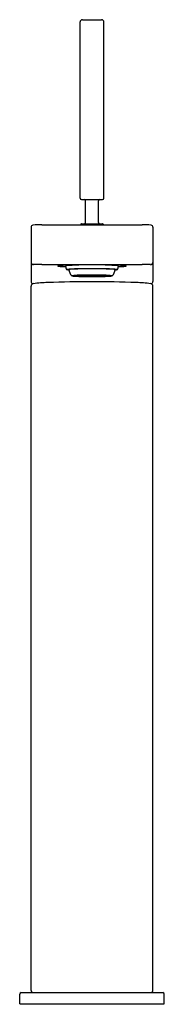
# Model space of a CAD drawing. Units: inches. Extents: x 3487.9 to 3489.9, y 200.9 to 214.6.
import ezdxf

# ---------------------------------------------------------------- set-up
doc = ezdxf.new("R2010")
doc.units = ezdxf.units.IN
doc.header["$LTSCALE"] = 0.64311
doc.header["$MEASUREMENT"] = 0
doc.layers.get('0').update_dxf_attribs({"color": 255, "linetype": 'CONTINUOUS'})
doc.layers.get('Defpoints').update_dxf_attribs({"linetype": 'CONTINUOUS'})
doc.styles.get("Standard").update_dxf_attribs({"font": 'txt', "width": 0.8})

msp = doc.modelspace()

# ---------------------------------------------------------------- linework, layer by layer
for p, q in [((3488.776, 212.125), (3488.776, 214.574)), ((3488.807, 214.606), (3489.075, 214.606)), ((3489.107, 212.125), (3489.107, 214.574)), ((3488.795, 212.106), (3489.087, 212.106)), ((3488.853, 211.787), (3488.853, 212.086)), ((3489.03, 211.787), (3489.03, 212.086)), ((3488.095, 211.719), (3488.095, 210.964)), ((3488.244, 211.755), (3489.638, 211.755)), ((3488.784, 211.755), (3488.784, 211.757)), ((3488.794, 211.767), (3489.089, 211.767)), ((3489.099, 211.755), (3489.099, 211.757)), ((3489.788, 211.719), (3489.788, 210.964)), ((3488.244, 211.204), (3489.638, 211.204)), ((3488.659, 211.045), (3488.941, 211.045)), ((3488.69, 211.047), (3488.745, 211.047)), ((3488.69, 211.043), (3488.745, 211.043)), ((3488.809, 211.037), (3488.693, 211.04)), ((3488.717, 211.049), (3488.696, 211.048)), ((3488.696, 211.048), (3488.749, 211.047)), ((3488.696, 211.042), (3488.749, 211.043)), ((3488.717, 211.04), (3488.696, 211.042)), ((3488.809, 211.053), (3488.702, 211.05)), ((3488.765, 211.048), (3488.717, 211.049)), ((3488.765, 211.041), (3488.717, 211.04)), ((3488.867, 211.036), (3488.72, 211.038)), ((3488.753, 211.051), (3488.721, 211.05)), ((3488.721, 211.05), (3488.769, 211.049)), ((3488.721, 211.04), (3488.769, 211.041)), ((3488.753, 211.039), (3488.721, 211.04)), ((3488.867, 211.054), (3488.736, 211.052)), ((3488.809, 211.045), (3488.746, 211.045)), ((3488.809, 211.045), (3488.746, 211.045)), ((3488.749, 211.047), (3488.765, 211.048)), ((3488.749, 211.043), (3488.765, 211.041)), ((3488.753, 211.052), (3488.805, 211.05)), ((3488.842, 211.048), (3488.753, 211.051)), ((3488.842, 211.042), (3488.753, 211.039)), ((3488.753, 211.038), (3488.805, 211.04)), ((3488.765, 211.048), (3488.794, 211.05)), ((3488.765, 211.041), (3488.794, 211.04)), ((3488.77, 211.048), (3488.823, 211.047)), ((3488.77, 211.041), (3488.823, 211.042)), ((3488.792, 211.05), (3488.844, 211.051)), ((3488.792, 211.04), (3488.844, 211.039)), ((3488.803, 211.045), (3488.872, 211.045)), ((3488.803, 211.045), (3488.872, 211.045)), ((3488.803, 211.036), (3488.845, 211.038)), ((3488.806, 211.053), (3488.845, 211.052)), ((3488.844, 211.051), (3488.808, 211.053)), ((3488.844, 211.039), (3488.808, 211.037)), ((3488.845, 211.052), (3488.882, 211.052)), ((3488.845, 211.038), (3488.882, 211.038)), ((3488.847, 211.051), (3488.941, 211.052)), ((3488.847, 211.051), (3488.876, 211.049)), ((3488.847, 211.039), (3488.876, 211.04)), ((3488.847, 211.039), (3488.941, 211.038)), ((3488.882, 211.052), (3488.867, 211.054)), ((3488.882, 211.038), (3488.867, 211.036)), ((3488.903, 211.047), (3488.872, 211.049)), ((3488.903, 211.043), (3488.872, 211.041)), ((3488.876, 211.049), (3488.941, 211.05)), ((3488.876, 211.04), (3488.941, 211.04)), ((3488.906, 211.047), (3488.878, 211.045)), ((3488.906, 211.043), (3488.878, 211.045)), ((3488.878, 211.045), (3488.914, 211.045)), ((3488.878, 211.045), (3488.914, 211.045)), ((3488.941, 211.05), (3488.879, 211.049)), ((3488.879, 211.049), (3488.911, 211.047)), ((3488.879, 211.041), (3488.911, 211.043)), ((3488.941, 211.04), (3488.879, 211.041)), ((3488.882, 211.054), (3488.897, 211.052)), ((3488.882, 211.036), (3488.897, 211.038)), ((3488.941, 211.047), (3488.894, 211.047)), ((3488.941, 211.043), (3488.894, 211.043)), ((3488.897, 211.052), (3488.897, 211.052)), ((3488.897, 211.052), (3488.941, 211.052)), ((3488.897, 211.038), (3488.897, 211.038)), ((3488.897, 211.038), (3488.941, 211.038)), ((3488.902, 211.047), (3488.941, 211.047)), ((3488.902, 211.043), (3488.941, 211.042)), ((3488.924, 211.046), (3488.906, 211.047)), ((3488.924, 211.044), (3488.906, 211.043)), ((3488.913, 211.047), (3488.941, 211.045)), ((3488.913, 211.043), (3488.941, 211.044)), ((3488.914, 211.045), (3488.924, 211.046)), ((3488.914, 211.045), (3488.924, 211.044)), ((3488.931, 211.046), (3488.941, 211.046)), ((3488.931, 211.044), (3488.941, 211.044)), ((3488.937, 211.052), (3488.937, 211.054)), ((3488.937, 211.05), (3488.937, 211.052)), ((3488.937, 211.04), (3488.937, 211.038)), ((3488.937, 211.038), (3488.937, 211.036)), ((3488.985, 211.052), (3488.941, 211.052)), ((3489.035, 211.051), (3488.941, 211.052)), ((3489.007, 211.049), (3488.941, 211.05)), ((3488.941, 211.05), (3489.004, 211.049)), ((3488.98, 211.047), (3488.941, 211.047)), ((3488.941, 211.047), (3488.989, 211.047)), ((3488.969, 211.047), (3488.941, 211.045)), ((3488.951, 211.046), (3488.941, 211.046)), ((3489.223, 211.045), (3488.941, 211.045)), ((3488.969, 211.043), (3488.941, 211.044)), ((3488.951, 211.044), (3488.941, 211.044)), ((3488.98, 211.043), (3488.941, 211.042)), ((3488.941, 211.043), (3488.989, 211.043)), ((3488.941, 211.04), (3489.004, 211.041)), ((3489.007, 211.04), (3488.941, 211.04)), ((3489.035, 211.039), (3488.941, 211.038)), ((3488.985, 211.038), (3488.941, 211.038)), ((3488.945, 211.052), (3488.945, 211.054)), ((3488.945, 211.05), (3488.945, 211.052)), ((3488.945, 211.04), (3488.945, 211.038)), ((3488.945, 211.038), (3488.945, 211.036)), ((3488.958, 211.046), (3488.976, 211.047)), ((3488.968, 211.045), (3488.958, 211.046)), ((3488.968, 211.045), (3488.958, 211.044)), ((3488.958, 211.044), (3488.976, 211.043)), ((3489.004, 211.045), (3488.968, 211.045)), ((3489.004, 211.045), (3488.968, 211.045)), ((3489.004, 211.049), (3488.972, 211.047)), ((3489.004, 211.041), (3488.972, 211.043)), ((3488.976, 211.047), (3489.004, 211.045)), ((3488.976, 211.043), (3489.004, 211.045)), ((3488.979, 211.047), (3489.01, 211.049)), ((3488.979, 211.043), (3489.01, 211.041)), ((3489, 211.054), (3488.985, 211.052)), ((3488.985, 211.052), (3488.985, 211.052)), ((3489, 211.036), (3488.985, 211.038)), ((3488.985, 211.038), (3488.985, 211.038)), ((3489.001, 211.052), (3489.015, 211.054)), ((3489.038, 211.052), (3489.001, 211.052)), ((3489.038, 211.038), (3489.001, 211.038)), ((3489.001, 211.038), (3489.015, 211.036)), ((3489.035, 211.051), (3489.007, 211.049)), ((3489.035, 211.039), (3489.007, 211.04)), ((3489.079, 211.045), (3489.01, 211.045)), ((3489.079, 211.045), (3489.01, 211.045)), ((3489.015, 211.054), (3489.147, 211.052)), ((3489.015, 211.036), (3489.162, 211.038)), ((3489.038, 211.051), (3489.074, 211.053)), ((3489.077, 211.053), (3489.038, 211.052)), ((3489.09, 211.05), (3489.038, 211.051)), ((3489.09, 211.04), (3489.038, 211.039)), ((3489.038, 211.039), (3489.074, 211.037)), ((3489.08, 211.036), (3489.038, 211.038)), ((3489.04, 211.048), (3489.129, 211.051)), ((3489.04, 211.042), (3489.129, 211.039)), ((3489.112, 211.048), (3489.059, 211.047)), ((3489.112, 211.041), (3489.059, 211.042)), ((3489.073, 211.053), (3489.18, 211.05)), ((3489.073, 211.045), (3489.136, 211.045)), ((3489.073, 211.045), (3489.136, 211.045)), ((3489.073, 211.037), (3489.189, 211.04)), ((3489.129, 211.052), (3489.077, 211.05)), ((3489.129, 211.038), (3489.077, 211.04)), ((3489.118, 211.048), (3489.089, 211.05)), ((3489.118, 211.041), (3489.089, 211.04)), ((3489.162, 211.05), (3489.113, 211.049)), ((3489.162, 211.04), (3489.113, 211.041)), ((3489.117, 211.048), (3489.166, 211.049)), ((3489.133, 211.047), (3489.117, 211.048)), ((3489.133, 211.043), (3489.117, 211.041)), ((3489.117, 211.041), (3489.166, 211.04)), ((3489.129, 211.051), (3489.162, 211.05)), ((3489.129, 211.039), (3489.162, 211.04)), ((3489.186, 211.048), (3489.133, 211.047)), ((3489.186, 211.042), (3489.133, 211.043)), ((3489.192, 211.047), (3489.137, 211.047)), ((3489.192, 211.043), (3489.137, 211.043)), ((3489.166, 211.049), (3489.186, 211.048)), ((3489.166, 211.04), (3489.186, 211.042)), ((3488.095, 201.11), (3488.095, 210.901)), ((3489.788, 201.11), (3489.788, 210.901)), ((3487.937, 200.921), (3487.937, 201.058)), ((3487.957, 201.078), (3489.925, 201.078)), ((3489.945, 200.921), (3489.945, 201.058)), ((3487.937, 200.921), (3489.945, 200.921))]:
    msp.add_line(p, q)
for centre, radius, start, end in [((3488.807, 214.574), 0.0315, 90, 180), ((3489.075, 214.574), 0.0315, 0, 90), ((3488.795, 212.125), 0.0197, 180, 270), ((3488.833, 212.086), 0.0197, 360, 90), ((3489.049, 212.086), 0.0197, 90, 180), ((3489.087, 212.125), 0.0197, 270, 0), ((3488.833, 211.787), 0.0197, 270, 0), ((3489.049, 211.787), 0.0197, 180, 270), ((3488.126, 211.719), 0.0317, 103.1309, 180.2027), ((3488.258, 209.688), 2.067, 90.3776, 93.8478), ((3488.794, 211.757), 0.00984, 89.964, 180), ((3489.089, 211.757), 0.00984, 360, 90.036), ((3489.624, 209.688), 2.067, 86.1522, 89.6224), ((3489.756, 211.719), 0.0317, 359.7973, 76.8691), ((3488.126, 211.231), 0.0313, 179.8929, 270.3799), ((3488.226, 210.01), 1.194, 89.117, 94.7873), ((3488.542, 210.852), 0.339, 89.7916, 103.1735), ((3488.474, 211.194), 0.0149, 233.5837, 259.5728), ((3488.608, 212.313), 1.142, 263.096, 268.419), ((3488.513, 211.147), 0.0442, 112.3006, 126.4902), ((3488.498, 211.166), 0.0193, 99.1531, 123.1855), ((3488.581, 211.647), 0.474, 258.547, 269.4073), ((3488.644, 210.078), 1.117, 95.1976, 97.7079), ((3488.928, 202.294), 8.905, 89.9146, 92.4761), ((3488.883, 207.637), 3.559, 89.0565, 94.9694), ((3489.191, 211.307), 0.63, 191.4378, 196.2367), ((3488.712, 210.281), 0.859, 93.3653, 98.4023), ((3488.623, 211.254), 0.128, 253.8027, 268.4597), ((3488.698, 210.688), 0.45, 92.2439, 100.1292), ((3488.775, 211.153), 0.158, 187.7777, 223.0681), ((3488.921, 204.109), 7.035, 89.8379, 92.1124), ((3488.933, 204.284), 6.858, 89.9278, 92.1111), ((3488.954, 202.294), 8.905, 87.5239, 90.0854), ((3489, 207.637), 3.559, 85.0306, 90.9435), ((3488.961, 204.109), 7.035, 87.8876, 90.1621), ((3488.95, 204.284), 6.858, 87.8889, 90.0722), ((3489.185, 210.688), 0.45, 79.8708, 87.7561), ((3489.17, 210.281), 0.859, 81.5977, 86.6347), ((3489.108, 211.153), 0.158, 316.9319, 352.2223), ((3489.26, 211.254), 0.128, 271.5403, 286.1973), ((3488.691, 211.307), 0.63, 343.7633, 348.5622), ((3489.301, 211.647), 0.474, 270.5927, 281.453), ((3489.274, 212.313), 1.142, 271.581, 276.904), ((3489.238, 210.078), 1.117, 82.2921, 84.8024), ((3489.34, 210.852), 0.339, 76.8265, 90.2084), ((3489.369, 211.147), 0.0442, 53.5098, 67.6994), ((3489.385, 211.167), 0.0185, 56.2275, 81.434), ((3489.409, 211.194), 0.0149, 280.4272, 306.4163), ((3489.656, 210.01), 1.194, 85.2127, 90.883), ((3489.756, 211.231), 0.0313, 269.6201, 0.1071), ((3488.129, 210.965), 0.0342, 181.1115, 248.259), ((3488.908, 193.672), 17.289, 89.8895, 91.9232), ((3488.669, 211.023), 0.024, 103.3268, 114.7766), ((3488.733, 211.443), 0.405, 259.4973, 270.0327), ((3488.768, 210.122), 0.93, 90.6006, 96.408), ((3488.691, 211.034), 0.0133, 92.1987, 123.4878), ((3488.691, 211.056), 0.0133, 236.5122, 267.8013), ((3488.987, 219.475), 8.441, 268.279, 269.6893), ((3488.748, 211.031), 0.0163, 100.9403, 118.5411), ((3488.748, 211.059), 0.0163, 241.4589, 259.0597), ((3488.933, 204.578), 6.477, 89.9292, 91.6661), ((3488.769, 210.968), 0.08, 88.6691, 106.1725), ((3488.769, 211.121), 0.08, 253.8275, 271.3309), ((3488.82, 210.981), 0.0662, 84.3212, 104.6361), ((3488.82, 211.109), 0.0662, 255.3639, 275.6788), ((3488.871, 210.538), 0.511, 89.9464, 97.2214), ((3488.871, 211.552), 0.511, 262.7786, 270.0536), ((3488.904, 210.779), 0.268, 90.1414, 96.777), ((3488.904, 211.311), 0.268, 263.223, 269.8586), ((3488.941, 203.906), 7.148, 89.9951, 90.4688), ((3488.941, 218.184), 7.148, 269.5312, 270.0049), ((3488.949, 204.578), 6.477, 88.3339, 90.0708), ((3488.942, 203.906), 7.148, 89.5312, 90.0049), ((3488.895, 219.475), 8.441, 270.3107, 271.721), ((3488.942, 218.184), 7.148, 269.9951, 270.4688), ((3488.975, 193.672), 17.289, 88.0768, 90.1105), ((3488.978, 210.779), 0.268, 83.223, 89.8586), ((3488.978, 211.311), 0.268, 270.1414, 276.777), ((3489.011, 210.538), 0.511, 82.7786, 90.0536), ((3489.011, 211.552), 0.511, 269.9464, 277.2214), ((3489.062, 210.981), 0.0662, 75.3639, 95.6788), ((3489.062, 211.109), 0.0662, 264.3212, 284.6361), ((3489.114, 210.968), 0.08, 73.8275, 91.3309), ((3489.114, 211.121), 0.08, 268.6691, 286.1725), ((3489.115, 210.122), 0.93, 83.592, 89.3994), ((3489.134, 211.031), 0.0163, 61.4589, 79.0597), ((3489.134, 211.059), 0.0163, 280.9403, 298.5411), ((3489.149, 211.443), 0.405, 269.9673, 280.5027), ((3489.192, 211.034), 0.0133, 56.5122, 87.8013), ((3489.192, 211.056), 0.0133, 272.1987, 303.4878), ((3489.213, 211.023), 0.024, 65.2234, 76.6732), ((3489.753, 210.965), 0.0342, 291.741, 358.8885), ((3488.13, 210.901), 0.0352, 96.0109, 179.0433), ((3488.385, 208.922), 2.03, 91.6313, 97.335), ((3489.497, 208.922), 2.03, 82.665, 88.3687), ((3489.752, 210.901), 0.0352, 0.9567, 83.9891), ((3488.126, 201.11), 0.0315, 180, 270), ((3489.756, 201.11), 0.0315, 270, 0), ((3487.958, 201.058), 0.0203, 91.6986, 180), ((3489.925, 201.058), 0.0203, 0, 88.3014)]:
    msp.add_arc(centre, radius, start, end)

# ---------------------------------------------------------------- texts
at = {"layer": 'Defpoints'}
for tag, p, s in [('MODELNUMBER', (3488.942, 200.919), 'K-73057T-4'), ('TRADENAME', (3488.942, 200.918), 'COMPOSED'), ('PRODUCT', (3488.942, 200.916), 'BATHROOM SINK FAUCET')]:
    msp.add_attdef(tag, p, s, height=0.001, dxfattribs=at)

doc.saveas('drawing.dxf')
